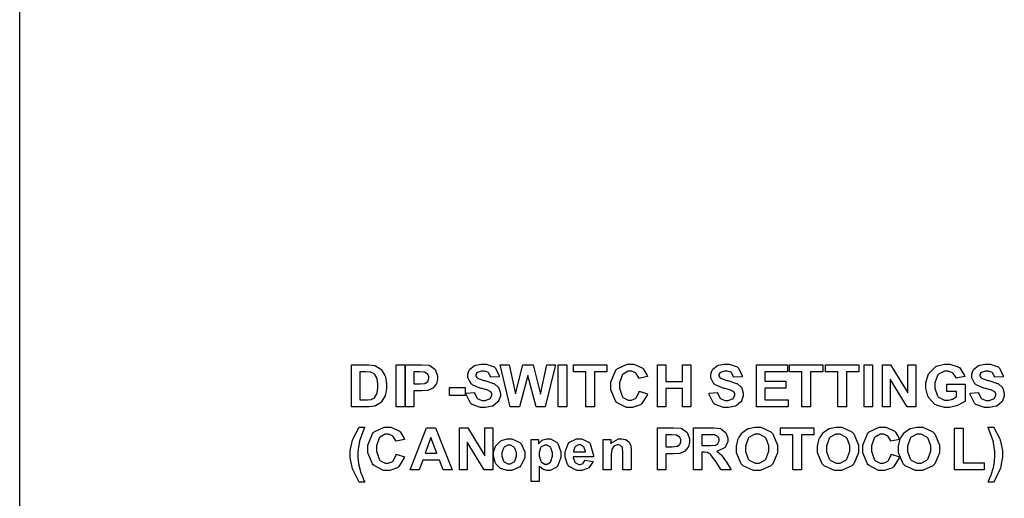
# Model space of a CAD drawing. Units: millimetres. Extents: x 0 to 420, y 0 to 297.
# Drawn here: x 239 to 278, y 143 to 162 of the extents above; entities that cross this region are included whole.
import ezdxf

# ---------------------------------------------------------------- set-up
doc = ezdxf.new("R2010")
doc.units = ezdxf.units.MM

msp = doc.modelspace()

# ---------------------------------------------------------------- linework, layer by layer
msp.add_line((239, 107.055), (239, 175.555))
for points in [[(252.005, 148.735), (252.613, 148.735), (252.69, 148.735), (252.907, 148.71), (252.925, 148.703), (252.949, 148.696), (253.154, 148.571), (253.171, 148.551), (253.187, 148.533), (253.32, 148.312), (253.329, 148.284), (253.337, 148.259), (253.383, 147.986), (253.383, 147.895), (253.383, 147.809), (253.34, 147.57), (253.332, 147.545), (253.321, 147.516), (253.175, 147.272), (253.157, 147.253), (253.142, 147.24), (252.947, 147.131), (252.923, 147.122), (252.903, 147.117), (252.698, 147.088), (252.631, 147.088), (252.005, 147.088), (252.005, 148.735)], [(253.758, 147.088), (253.758, 148.735), (254.092, 148.735), (254.092, 147.088), (253.758, 147.088)], [(254.122, 147.088), (254.122, 148.735), (254.655, 148.735), (254.753, 148.735), (255.034, 148.715), (255.05, 148.71), (255.074, 148.704), (255.271, 148.569), (255.287, 148.549), (255.303, 148.528), (255.383, 148.305), (255.383, 148.229), (255.383, 148.166), (255.336, 147.992), (255.328, 147.974), (255.318, 147.957), (255.202, 147.821), (255.188, 147.81), (255.173, 147.8), (255.03, 147.736), (255.016, 147.731), (254.995, 147.729), (254.751, 147.709), (254.671, 147.709), (254.455, 147.709), (254.455, 147.088), (254.122, 147.088)], [(256.503, 147.621), (256.828, 147.654), (256.832, 147.628), (256.93, 147.428), (256.945, 147.415), (256.959, 147.402), (257.128, 147.339), (257.186, 147.339), (257.247, 147.339), (257.414, 147.397), (257.429, 147.407), (257.441, 147.419), (257.509, 147.53), (257.509, 147.566), (257.509, 147.591), (257.48, 147.658), (257.474, 147.665), (257.467, 147.672), (257.368, 147.733), (257.355, 147.737), (257.345, 147.741), (257.124, 147.8), (257.09, 147.809), (257.046, 147.819), (256.734, 147.956), (256.718, 147.971), (256.692, 147.994), (256.566, 148.227), (256.566, 148.305), (256.566, 148.364), (256.624, 148.522), (256.636, 148.539), (256.648, 148.558), (256.818, 148.698), (256.842, 148.707), (256.864, 148.718), (257.09, 148.765), (257.165, 148.765), (257.282, 148.765), (257.604, 148.651), (257.63, 148.627), (257.656, 148.605), (257.793, 148.299), (257.794, 148.26), (257.46, 148.249), (257.457, 148.271), (257.382, 148.426), (257.371, 148.434), (257.359, 148.444), (257.21, 148.489), (257.162, 148.489), (257.105, 148.489), (256.948, 148.44), (256.936, 148.429), (256.926, 148.423), (256.883, 148.35), (256.883, 148.325), (256.883, 148.301), (256.925, 148.233), (256.934, 148.226), (256.944, 148.218), (257.196, 148.125), (257.238, 148.116), (257.277, 148.106), (257.576, 148.007), (257.595, 147.996), (257.614, 147.986), (257.767, 147.847), (257.778, 147.829), (257.789, 147.813), (257.842, 147.628), (257.842, 147.566), (257.842, 147.5), (257.776, 147.322), (257.764, 147.301), (257.75, 147.281), (257.564, 147.129), (257.541, 147.118), (257.517, 147.109), (257.265, 147.057), (257.182, 147.057), (257.063, 147.057), (256.732, 147.179), (256.704, 147.202), (256.675, 147.227), (256.508, 147.576), (256.503, 147.621)], [(258.227, 147.088), (257.841, 148.735), (258.184, 148.735), (258.43, 147.603), (258.728, 148.735), (259.127, 148.735), (259.414, 147.585), (259.665, 148.735), (259.999, 148.735), (259.604, 147.088), (259.246, 147.088), (258.923, 148.318), (258.593, 147.088), (258.227, 147.088)], [(260.108, 147.088), (260.108, 148.735), (260.442, 148.735), (260.442, 147.088), (260.108, 147.088)], [(261.195, 147.088), (261.195, 148.456), (260.707, 148.456), (260.707, 148.735), (262.014, 148.735), (262.014, 148.456), (261.529, 148.456), (261.529, 147.088), (261.195, 147.088)], [(263.288, 147.696), (263.611, 147.596), (263.599, 147.551), (263.393, 147.214), (263.366, 147.191), (263.337, 147.17), (263.029, 147.06), (262.927, 147.06), (262.792, 147.06), (262.421, 147.249), (262.387, 147.286), (262.351, 147.323), (262.175, 147.755), (262.175, 147.898), (262.175, 148.058), (262.351, 148.5), (262.387, 148.538), (262.423, 148.576), (262.816, 148.765), (262.947, 148.765), (263.069, 148.765), (263.407, 148.616), (263.439, 148.586), (263.457, 148.569), (263.597, 148.316), (263.607, 148.281), (263.277, 148.204), (263.272, 148.226), (263.171, 148.394), (263.156, 148.406), (263.14, 148.419), (262.983, 148.48), (262.93, 148.48), (262.856, 148.48), (262.652, 148.371), (262.634, 148.349), (262.615, 148.327), (262.518, 148.025), (262.518, 147.923), (262.518, 147.813), (262.612, 147.501), (262.631, 147.479), (262.649, 147.457), (262.854, 147.345), (262.923, 147.345), (262.98, 147.345), (263.134, 147.417), (263.15, 147.431), (263.166, 147.445), (263.281, 147.667), (263.288, 147.696)], [(264, 147.088), (264, 148.735), (264.333, 148.735), (264.333, 148.087), (264.982, 148.087), (264.982, 148.735), (265.315, 148.735), (265.315, 147.088), (264.982, 147.088), (264.982, 147.809), (264.333, 147.809), (264.333, 147.088), (264, 147.088)], [(266.028, 147.621), (266.353, 147.654), (266.357, 147.628), (266.455, 147.428), (266.47, 147.415), (266.484, 147.402), (266.653, 147.339), (266.711, 147.339), (266.772, 147.339), (266.939, 147.397), (266.954, 147.407), (266.966, 147.419), (267.034, 147.53), (267.034, 147.566), (267.034, 147.591), (267.005, 147.658), (266.999, 147.665), (266.992, 147.672), (266.893, 147.733), (266.88, 147.737), (266.87, 147.741), (266.649, 147.8), (266.615, 147.809), (266.571, 147.819), (266.259, 147.956), (266.243, 147.971), (266.217, 147.994), (266.091, 148.227), (266.091, 148.305), (266.091, 148.364), (266.149, 148.522), (266.161, 148.539), (266.173, 148.558), (266.343, 148.698), (266.367, 148.707), (266.389, 148.718), (266.615, 148.765), (266.69, 148.765), (266.807, 148.765), (267.129, 148.651), (267.155, 148.627), (267.181, 148.605), (267.318, 148.299), (267.319, 148.26), (266.985, 148.249), (266.982, 148.271), (266.907, 148.426), (266.896, 148.434), (266.884, 148.444), (266.735, 148.489), (266.687, 148.489), (266.63, 148.489), (266.473, 148.44), (266.461, 148.429), (266.451, 148.423), (266.408, 148.35), (266.408, 148.325), (266.408, 148.301), (266.45, 148.233), (266.459, 148.226), (266.469, 148.218), (266.721, 148.125), (266.763, 148.116), (266.802, 148.106), (267.101, 148.007), (267.12, 147.996), (267.139, 147.986), (267.292, 147.847), (267.303, 147.829), (267.314, 147.813), (267.367, 147.628), (267.367, 147.566), (267.367, 147.5), (267.301, 147.322), (267.289, 147.301), (267.275, 147.281), (267.089, 147.129), (267.066, 147.118), (267.042, 147.109), (266.79, 147.057), (266.707, 147.057), (266.588, 147.057), (266.257, 147.179), (266.229, 147.202), (266.2, 147.227), (266.033, 147.576), (266.028, 147.621)], [(267.88, 147.088), (267.88, 148.735), (269.1, 148.735), (269.1, 148.456), (268.213, 148.456), (268.213, 148.091), (269.038, 148.091), (269.038, 147.813), (268.213, 147.813), (268.213, 147.366), (269.131, 147.366), (269.131, 147.088), (267.88, 147.088)], [(269.662, 147.088), (269.662, 148.456), (269.174, 148.456), (269.174, 148.735), (270.48, 148.735), (270.48, 148.456), (269.995, 148.456), (269.995, 147.088), (269.662, 147.088)], [(271.073, 147.088), (271.073, 148.456), (270.585, 148.456), (270.585, 148.735), (271.892, 148.735), (271.892, 148.456), (271.406, 148.456), (271.406, 147.088), (271.073, 147.088)], [(272.102, 147.088), (272.102, 148.735), (272.436, 148.735), (272.436, 147.088), (272.102, 147.088)], [(272.819, 147.088), (272.819, 148.735), (273.142, 148.735), (273.819, 147.631), (273.819, 148.735), (274.128, 148.735), (274.128, 147.088), (273.794, 147.088), (273.128, 148.171), (273.128, 147.088), (272.819, 147.088)], [(275.349, 147.693), (275.349, 147.971), (276.064, 147.971), (276.064, 147.314), (276.046, 147.297), (275.794, 147.15), (275.762, 147.136), (275.728, 147.124), (275.451, 147.057), (275.36, 147.057), (275.247, 147.057), (274.941, 147.148), (274.909, 147.166), (274.878, 147.185), (274.637, 147.444), (274.621, 147.477), (274.605, 147.511), (274.525, 147.817), (274.525, 147.919), (274.525, 148.033), (274.616, 148.343), (274.634, 148.376), (274.65, 148.411), (274.913, 148.664), (274.948, 148.682), (274.974, 148.696), (275.25, 148.765), (275.342, 148.765), (275.462, 148.765), (275.794, 148.657), (275.823, 148.636), (275.85, 148.615), (276.035, 148.318), (276.044, 148.28), (275.713, 148.218), (275.706, 148.239), (275.596, 148.4), (275.58, 148.411), (275.564, 148.423), (275.397, 148.48), (275.342, 148.48), (275.255, 148.48), (275.017, 148.365), (274.996, 148.342), (274.974, 148.32), (274.868, 148.028), (274.868, 147.93), (274.868, 147.821), (274.977, 147.515), (274.999, 147.49), (275.02, 147.465), (275.259, 147.343), (275.339, 147.343), (275.392, 147.343), (275.531, 147.377), (275.549, 147.384), (275.565, 147.391), (275.714, 147.474), (275.728, 147.483), (275.728, 147.693), (275.349, 147.693)], [(276.259, 147.621), (276.584, 147.654), (276.588, 147.628), (276.686, 147.428), (276.701, 147.415), (276.715, 147.402), (276.884, 147.339), (276.942, 147.339), (277.003, 147.339), (277.169, 147.397), (277.185, 147.407), (277.197, 147.419), (277.264, 147.53), (277.264, 147.566), (277.264, 147.591), (277.236, 147.658), (277.23, 147.665), (277.223, 147.672), (277.124, 147.733), (277.11, 147.737), (277.1, 147.741), (276.88, 147.8), (276.846, 147.809), (276.801, 147.819), (276.49, 147.956), (276.474, 147.971), (276.447, 147.994), (276.322, 148.227), (276.322, 148.305), (276.322, 148.364), (276.38, 148.522), (276.392, 148.539), (276.403, 148.558), (276.574, 148.698), (276.597, 148.707), (276.62, 148.718), (276.846, 148.765), (276.921, 148.765), (277.037, 148.765), (277.359, 148.651), (277.386, 148.627), (277.412, 148.605), (277.548, 148.299), (277.55, 148.26), (277.216, 148.249), (277.212, 148.271), (277.138, 148.426), (277.127, 148.434), (277.114, 148.444), (276.965, 148.489), (276.917, 148.489), (276.861, 148.489), (276.703, 148.44), (276.691, 148.429), (276.682, 148.423), (276.639, 148.35), (276.639, 148.325), (276.639, 148.301), (276.68, 148.233), (276.69, 148.226), (276.7, 148.218), (276.952, 148.125), (276.993, 148.116), (277.033, 148.106), (277.332, 148.007), (277.351, 147.996), (277.369, 147.986), (277.522, 147.847), (277.533, 147.829), (277.544, 147.813), (277.598, 147.628), (277.598, 147.566), (277.598, 147.5), (277.532, 147.322), (277.519, 147.301), (277.506, 147.281), (277.319, 147.129), (277.296, 147.118), (277.273, 147.109), (277.021, 147.057), (276.938, 147.057), (276.818, 147.057), (276.487, 147.179), (276.46, 147.202), (276.431, 147.227), (276.264, 147.576), (276.259, 147.621)], [(252.338, 148.456), (252.338, 147.366), (252.587, 147.366), (252.636, 147.366), (252.775, 147.38), (252.786, 147.383), (252.799, 147.387), (252.91, 147.444), (252.92, 147.452), (252.928, 147.46), (253, 147.592), (253.006, 147.61), (253.011, 147.629), (253.04, 147.842), (253.04, 147.912), (253.04, 147.985), (253.011, 148.187), (253.006, 148.204), (253, 148.222), (252.923, 148.356), (252.913, 148.365), (252.902, 148.375), (252.774, 148.438), (252.759, 148.441), (252.746, 148.444), (252.552, 148.456), (252.487, 148.456), (252.338, 148.456)], [(254.455, 148.456), (254.455, 147.988), (254.637, 147.988), (254.702, 147.988), (254.888, 148.008), (254.899, 148.012), (254.91, 148.018), (254.995, 148.087), (255.002, 148.095), (255.007, 148.105), (255.039, 148.196), (255.039, 148.225), (255.039, 148.262), (254.995, 148.362), (254.987, 148.372), (254.977, 148.382), (254.867, 148.444), (254.853, 148.445), (254.842, 148.448), (254.673, 148.456), (254.616, 148.456), (254.455, 148.456)], [(255.845, 147.527), (255.845, 147.843), (256.467, 147.843), (256.467, 147.527), (255.845, 147.527)], [(252.527, 144.135), (252.311, 144.135), (252.282, 144.179), (252.062, 144.628), (252.046, 144.673), (252.031, 144.72), (251.957, 145.093), (251.957, 145.216), (251.957, 145.371), (252.048, 145.783), (252.067, 145.831), (252.083, 145.873), (252.289, 146.258), (252.314, 146.293), (252.529, 146.293), (252.503, 146.238), (252.325, 145.755), (252.315, 145.715), (252.305, 145.675), (252.257, 145.327), (252.257, 145.21), (252.257, 145.116), (252.286, 144.865), (252.293, 144.832), (252.299, 144.8), (252.377, 144.493), (252.387, 144.464), (252.394, 144.446), (252.509, 144.17), (252.527, 144.135)], [(253.763, 145.226), (254.086, 145.127), (254.074, 145.082), (253.868, 144.745), (253.841, 144.722), (253.812, 144.701), (253.504, 144.591), (253.402, 144.591), (253.267, 144.591), (252.896, 144.78), (252.862, 144.817), (252.826, 144.854), (252.65, 145.286), (252.65, 145.429), (252.65, 145.589), (252.826, 146.031), (252.862, 146.068), (252.898, 146.107), (253.291, 146.295), (253.422, 146.295), (253.544, 146.295), (253.882, 146.147), (253.914, 146.116), (253.932, 146.1), (254.072, 145.846), (254.082, 145.812), (253.752, 145.735), (253.747, 145.757), (253.646, 145.925), (253.631, 145.937), (253.615, 145.949), (253.458, 146.01), (253.405, 146.01), (253.331, 146.01), (253.127, 145.901), (253.109, 145.879), (253.09, 145.857), (252.993, 145.555), (252.993, 145.453), (252.993, 145.343), (253.087, 145.032), (253.106, 145.01), (253.124, 144.988), (253.329, 144.876), (253.398, 144.876), (253.455, 144.876), (253.609, 144.948), (253.625, 144.962), (253.641, 144.975), (253.756, 145.197), (253.763, 145.226)], [(267.105, 145.433), (267.105, 145.539), (267.167, 145.828), (267.181, 145.856), (267.19, 145.876), (267.318, 146.066), (267.336, 146.082), (267.351, 146.098), (267.527, 146.224), (267.546, 146.231), (267.571, 146.242), (267.819, 146.295), (267.903, 146.295), (268.048, 146.295), (268.448, 146.108), (268.485, 146.069), (268.521, 146.032), (268.704, 145.589), (268.704, 145.44), (268.704, 145.284), (268.524, 144.853), (268.488, 144.814), (268.45, 144.777), (268.043, 144.588), (267.908, 144.588), (267.76, 144.588), (267.358, 144.777), (267.322, 144.814), (267.286, 144.851), (267.105, 145.288), (267.105, 145.433)], [(270.28, 145.433), (270.28, 145.539), (270.342, 145.828), (270.356, 145.856), (270.365, 145.876), (270.493, 146.066), (270.511, 146.082), (270.526, 146.098), (270.702, 146.224), (270.721, 146.231), (270.746, 146.242), (270.994, 146.295), (271.078, 146.295), (271.223, 146.295), (271.623, 146.108), (271.66, 146.069), (271.696, 146.032), (271.879, 145.589), (271.879, 145.44), (271.879, 145.284), (271.699, 144.853), (271.663, 144.814), (271.625, 144.777), (271.218, 144.588), (271.083, 144.588), (270.935, 144.588), (270.533, 144.777), (270.497, 144.814), (270.461, 144.851), (270.28, 145.288), (270.28, 145.433)], [(273.166, 145.226), (273.489, 145.127), (273.476, 145.082), (273.271, 144.745), (273.243, 144.722), (273.214, 144.701), (272.907, 144.591), (272.805, 144.591), (272.67, 144.591), (272.299, 144.78), (272.265, 144.817), (272.229, 144.854), (272.053, 145.286), (272.053, 145.429), (272.053, 145.589), (272.229, 146.031), (272.265, 146.068), (272.301, 146.107), (272.693, 146.295), (272.824, 146.295), (272.947, 146.295), (273.285, 146.147), (273.316, 146.116), (273.334, 146.1), (273.475, 145.846), (273.484, 145.812), (273.155, 145.735), (273.149, 145.757), (273.049, 145.925), (273.034, 145.937), (273.017, 145.949), (272.86, 146.01), (272.808, 146.01), (272.733, 146.01), (272.529, 145.901), (272.511, 145.879), (272.492, 145.857), (272.396, 145.555), (272.396, 145.453), (272.396, 145.343), (272.49, 145.032), (272.509, 145.01), (272.527, 144.988), (272.732, 144.876), (272.801, 144.876), (272.857, 144.876), (273.012, 144.948), (273.028, 144.962), (273.043, 144.975), (273.159, 145.197), (273.166, 145.226)], [(273.455, 145.433), (273.455, 145.539), (273.517, 145.828), (273.531, 145.856), (273.54, 145.876), (273.668, 146.066), (273.686, 146.082), (273.701, 146.098), (273.877, 146.224), (273.896, 146.231), (273.921, 146.242), (274.169, 146.295), (274.253, 146.295), (274.398, 146.295), (274.798, 146.108), (274.835, 146.069), (274.871, 146.032), (275.054, 145.589), (275.054, 145.44), (275.054, 145.284), (274.874, 144.853), (274.838, 144.814), (274.8, 144.777), (274.393, 144.588), (274.258, 144.588), (274.11, 144.588), (273.708, 144.777), (273.672, 144.814), (273.636, 144.851), (273.455, 145.288), (273.455, 145.433)], [(276.96, 144.135), (276.975, 144.169), (277.084, 144.424), (277.091, 144.44), (277.096, 144.459), (277.157, 144.665), (277.162, 144.687), (277.168, 144.712), (277.208, 144.931), (277.211, 144.952), (277.213, 144.973), (277.227, 145.15), (277.227, 145.21), (277.227, 145.336), (277.179, 145.675), (277.169, 145.715), (277.16, 145.755), (276.983, 146.238), (276.957, 146.293), (277.172, 146.293), (277.2, 146.253), (277.42, 145.828), (277.436, 145.783), (277.452, 145.737), (277.53, 145.36), (277.53, 145.233), (277.53, 145.108), (277.468, 144.774), (277.457, 144.729), (277.442, 144.679), (277.211, 144.184), (277.179, 144.135), (276.96, 144.135)], [(255.959, 144.618), (255.599, 144.618), (255.457, 144.993), (254.797, 144.993), (254.658, 144.618), (254.306, 144.618), (254.946, 146.265), (255.299, 146.265), (255.959, 144.618)], [(256.238, 144.618), (256.238, 146.265), (256.561, 146.265), (257.239, 145.161), (257.239, 146.265), (257.547, 146.265), (257.547, 144.618), (257.214, 144.618), (256.547, 145.701), (256.547, 144.618), (256.238, 144.618)], [(264, 144.618), (264, 146.265), (264.532, 146.265), (264.631, 146.265), (264.912, 146.246), (264.928, 146.24), (264.952, 146.235), (265.148, 146.1), (265.165, 146.079), (265.18, 146.058), (265.26, 145.835), (265.26, 145.759), (265.26, 145.696), (265.213, 145.523), (265.205, 145.504), (265.195, 145.488), (265.08, 145.351), (265.066, 145.34), (265.051, 145.331), (264.908, 145.266), (264.894, 145.262), (264.873, 145.259), (264.629, 145.24), (264.549, 145.24), (264.333, 145.24), (264.333, 144.618), (264, 144.618)], [(264.333, 145.987), (264.333, 145.518), (264.515, 145.518), (264.579, 145.518), (264.765, 145.539), (264.777, 145.543), (264.788, 145.549), (264.873, 145.618), (264.88, 145.626), (264.885, 145.635), (264.917, 145.726), (264.917, 145.755), (264.917, 145.793), (264.873, 145.893), (264.865, 145.903), (264.855, 145.912), (264.745, 145.974), (264.731, 145.976), (264.72, 145.978), (264.551, 145.987), (264.494, 145.987), (264.333, 145.987)], [(265.411, 144.618), (265.411, 146.265), (266.112, 146.265), (266.207, 146.265), (266.473, 146.231), (266.494, 146.223), (266.513, 146.215), (266.674, 146.082), (266.687, 146.063), (266.698, 146.045), (266.758, 145.864), (266.758, 145.803), (266.758, 145.728), (266.667, 145.518), (266.651, 145.497), (266.632, 145.478), (266.361, 145.351), (266.325, 145.346), (266.343, 145.336), (266.491, 145.221), (266.503, 145.207), (266.514, 145.194), (266.671, 144.973), (266.692, 144.941), (266.892, 144.618), (266.494, 144.618), (266.257, 144.977), (266.235, 145.01), (266.087, 145.211), (266.08, 145.219), (266.072, 145.229), (265.989, 145.286), (265.981, 145.288), (265.971, 145.291), (265.85, 145.306), (265.81, 145.306), (265.744, 145.306), (265.744, 144.618), (265.411, 144.618)], [(265.744, 145.568), (265.991, 145.568), (266.065, 145.568), (266.279, 145.586), (266.29, 145.589), (266.299, 145.593), (266.375, 145.651), (266.381, 145.659), (266.386, 145.669), (266.415, 145.755), (266.415, 145.783), (266.415, 145.817), (266.379, 145.91), (266.372, 145.918), (266.364, 145.926), (266.259, 145.981), (266.246, 145.983), (266.239, 145.984), (266.062, 145.987), (266.004, 145.987), (265.744, 145.987), (265.744, 145.568)], [(267.449, 145.444), (267.449, 145.338), (267.555, 145.043), (267.577, 145.018), (267.597, 144.994), (267.829, 144.873), (267.906, 144.873), (267.987, 144.873), (268.212, 144.993), (268.234, 145.017), (268.255, 145.041), (268.361, 145.347), (268.361, 145.449), (268.361, 145.555), (268.258, 145.847), (268.237, 145.87), (268.216, 145.894), (267.984, 146.01), (267.906, 146.01), (267.822, 146.01), (267.595, 145.894), (267.574, 145.87), (267.552, 145.846), (267.449, 145.544), (267.449, 145.444)], [(269.309, 144.618), (269.309, 145.987), (268.821, 145.987), (268.821, 146.265), (270.128, 146.265), (270.128, 145.987), (269.643, 145.987), (269.643, 144.618), (269.309, 144.618)], [(270.624, 145.444), (270.624, 145.338), (270.73, 145.043), (270.752, 145.018), (270.772, 144.994), (271.004, 144.873), (271.081, 144.873), (271.162, 144.873), (271.387, 144.993), (271.409, 145.017), (271.43, 145.041), (271.536, 145.347), (271.536, 145.449), (271.536, 145.555), (271.433, 145.847), (271.412, 145.87), (271.391, 145.894), (271.159, 146.01), (271.081, 146.01), (270.997, 146.01), (270.77, 145.894), (270.749, 145.87), (270.727, 145.846), (270.624, 145.544), (270.624, 145.444)], [(273.799, 145.444), (273.799, 145.338), (273.905, 145.043), (273.927, 145.018), (273.947, 144.994), (274.179, 144.873), (274.256, 144.873), (274.337, 144.873), (274.562, 144.993), (274.584, 145.017), (274.605, 145.041), (274.711, 145.347), (274.711, 145.449), (274.711, 145.555), (274.608, 145.847), (274.587, 145.87), (274.566, 145.894), (274.334, 146.01), (274.256, 146.01), (274.172, 146.01), (273.945, 145.894), (273.924, 145.87), (273.902, 145.846), (273.799, 145.544), (273.799, 145.444)], [(275.651, 144.618), (275.651, 146.251), (275.984, 146.251), (275.984, 144.897), (276.81, 144.897), (276.81, 144.618), (275.651, 144.618)], [(255.348, 145.272), (255.121, 145.881), (254.897, 145.272), (255.348, 145.272)], [(257.574, 145.23), (257.574, 145.306), (257.638, 145.51), (257.652, 145.533), (257.665, 145.558), (257.846, 145.747), (257.87, 145.759), (257.893, 145.773), (258.112, 145.838), (258.187, 145.838), (258.297, 145.838), (258.603, 145.693), (258.632, 145.663), (258.659, 145.634), (258.804, 145.321), (258.804, 145.216), (258.804, 145.105), (258.658, 144.799), (258.629, 144.769), (258.6, 144.74), (258.292, 144.588), (258.19, 144.588), (258.111, 144.588), (257.901, 144.652), (257.877, 144.662), (257.852, 144.675), (257.665, 144.857), (257.652, 144.88), (257.638, 144.905), (257.574, 145.149), (257.574, 145.23)], [(257.897, 145.214), (257.897, 145.146), (257.968, 144.957), (257.983, 144.941), (257.997, 144.926), (258.141, 144.846), (258.19, 144.846), (258.24, 144.846), (258.383, 144.926), (258.396, 144.941), (258.41, 144.957), (258.48, 145.152), (258.48, 145.216), (258.48, 145.284), (258.41, 145.47), (258.396, 145.485), (258.383, 145.502), (258.238, 145.58), (258.19, 145.58), (258.137, 145.58), (257.997, 145.502), (257.983, 145.485), (257.968, 145.47), (257.897, 145.278), (257.897, 145.214)], [(259.049, 145.812), (259.343, 145.812), (259.343, 145.638), (259.353, 145.653), (259.481, 145.774), (259.497, 145.783), (259.514, 145.793), (259.665, 145.838), (259.716, 145.838), (259.803, 145.838), (260.043, 145.701), (260.068, 145.674), (260.091, 145.648), (260.212, 145.328), (260.212, 145.221), (260.212, 145.105), (260.091, 144.782), (260.068, 144.753), (260.043, 144.726), (259.795, 144.588), (259.714, 144.588), (259.668, 144.588), (259.547, 144.623), (259.535, 144.628), (259.521, 144.635), (259.379, 144.748), (259.364, 144.763), (259.364, 144.165), (259.049, 144.165), (259.049, 145.812)], [(259.36, 145.234), (259.36, 145.16), (259.426, 144.952), (259.44, 144.935), (259.452, 144.92), (259.588, 144.839), (259.634, 144.839), (259.678, 144.839), (259.802, 144.915), (259.814, 144.928), (259.827, 144.944), (259.889, 145.15), (259.889, 145.219), (259.889, 145.289), (259.826, 145.482), (259.813, 145.497), (259.8, 145.514), (259.671, 145.589), (259.628, 145.589), (259.58, 145.589), (259.448, 145.514), (259.435, 145.499), (259.421, 145.485), (259.36, 145.298), (259.36, 145.234)], [(261.159, 144.996), (261.475, 144.942), (261.464, 144.915), (261.305, 144.694), (261.283, 144.678), (261.261, 144.664), (261.032, 144.588), (260.957, 144.588), (260.841, 144.588), (260.52, 144.76), (260.495, 144.793), (260.474, 144.821), (260.377, 145.111), (260.377, 145.205), (260.377, 145.323), (260.505, 145.642), (260.531, 145.67), (260.556, 145.699), (260.833, 145.838), (260.925, 145.838), (261.03, 145.838), (261.318, 145.693), (261.344, 145.663), (261.369, 145.634), (261.491, 145.183), (261.49, 145.123), (260.702, 145.123), (260.702, 145.099), (260.765, 144.917), (260.778, 144.904), (260.789, 144.891), (260.917, 144.825), (260.959, 144.825), (260.99, 144.825), (261.074, 144.86), (261.083, 144.866), (261.092, 144.873), (261.155, 144.981), (261.159, 144.996)], [(261.177, 145.316), (261.176, 145.339), (261.118, 145.514), (261.107, 145.525), (261.096, 145.537), (260.98, 145.596), (260.943, 145.596), (260.9, 145.596), (260.784, 145.533), (260.773, 145.52), (260.762, 145.507), (260.707, 145.338), (260.709, 145.316), (261.177, 145.316)], [(262.966, 144.618), (262.65, 144.618), (262.65, 145.228), (262.65, 145.291), (262.633, 145.469), (262.63, 145.477), (262.625, 145.486), (262.57, 145.56), (262.563, 145.564), (262.555, 145.571), (262.478, 145.596), (262.453, 145.596), (262.416, 145.596), (262.317, 145.561), (262.306, 145.552), (262.295, 145.546), (262.221, 145.445), (262.216, 145.433), (262.212, 145.42), (262.192, 145.225), (262.192, 145.159), (262.192, 144.618), (261.876, 144.618), (261.876, 145.812), (262.168, 145.812), (262.168, 145.638), (262.194, 145.671), (262.471, 145.838), (262.563, 145.838), (262.61, 145.838), (262.74, 145.808), (262.755, 145.801), (262.769, 145.795), (262.879, 145.714), (262.886, 145.704), (262.893, 145.695), (262.944, 145.584), (262.948, 145.571), (262.951, 145.56), (262.966, 145.411), (262.966, 145.36), (262.966, 144.618)]]:
    msp.add_lwpolyline(points, close=True)

doc.saveas('drawing.dxf')
